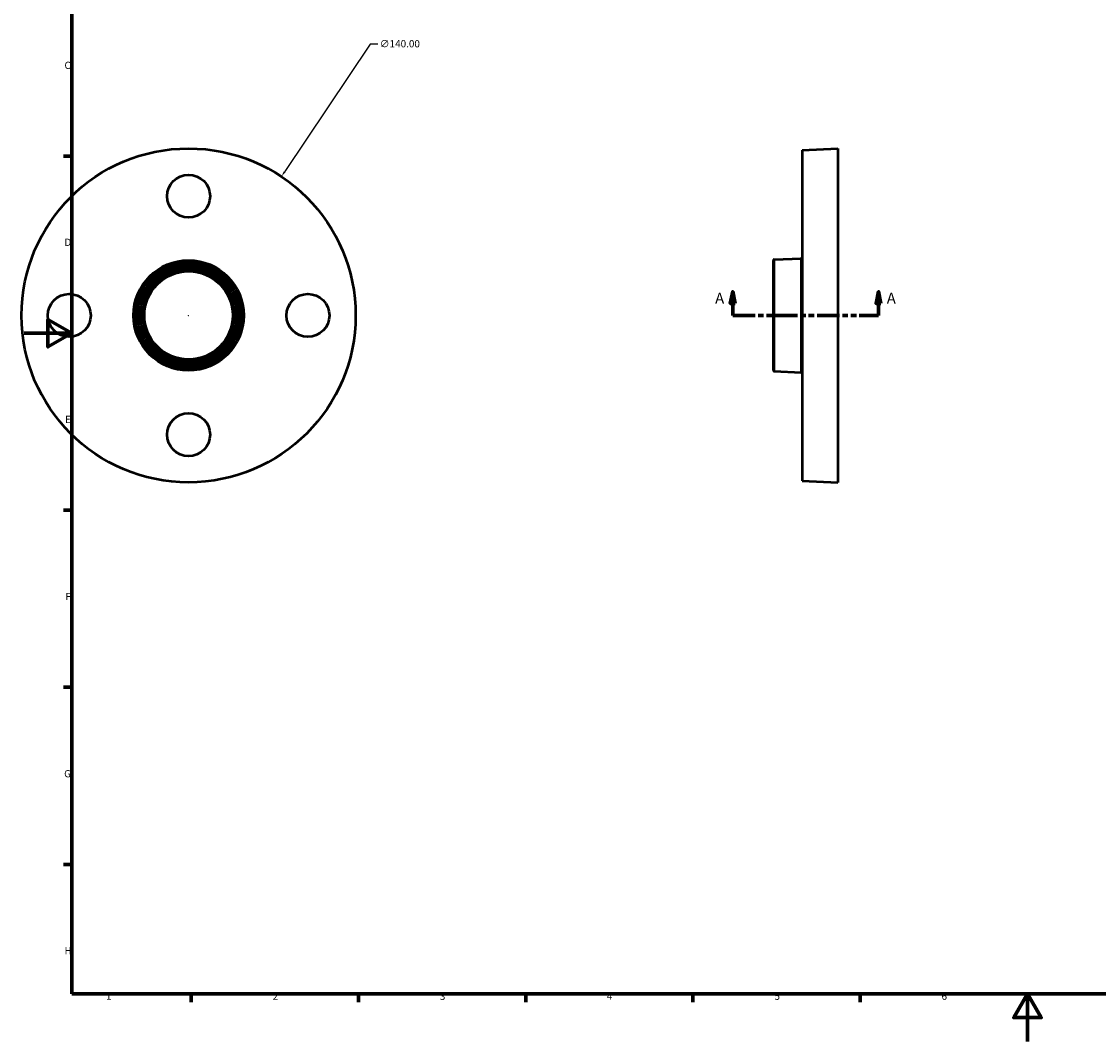
# Model space of a CAD drawing. Units: millimetres. Extents: x -1 to 902, y 0 to 771.
# Drawn here: x -1 to 450, y 0 to 428 of the extents above; entities that cross this region are included whole.
import ezdxf

# ---------------------------------------------------------------- set-up
doc = ezdxf.new("R2010")
doc.units = ezdxf.units.MM
doc.linetypes.add('DOUBLE_DASH_CHAIN', pattern=[1.2403, 0.6614, -0.0827, 0.1654, -0.0827, 0.1654, -0.0827])
for name, color, linetype, lineweight in [('Border (ANSI)', 7, 'Continuous', 70), ('Dimension (ANSI)', 7, 'Continuous', 25), ('Section Line (ANSI)', 7, 'DOUBLE_DASH_CHAIN', 70), ('Visible (ANSI)', 7, 'Continuous', 50), ('Visible Narrow (ANSI)', 7, 'Continuous', 35)]:
    doc.layers.add(name, color=color, linetype=linetype, lineweight=lineweight)
doc.styles.add('Label Text (ANSI)', font='tahoma.ttf')
doc.styles.add('Note Text (ANSI)', font='tahoma.ttf')
doc.dimstyles.new('Default - mm (ANSI)', dxfattribs={"dimtxt": 3.048, "dimasz": 2.5, "dimexe": 3.175, "dimexo": 1.6002, "dimgap": 0.8, "dimtad": 0, "dimtoh": 1, "dimrnd": 1e-08, "dimzin": 4, "dimdsep": 46, "dimtxsty": 'Note Text (ANSI)', "dimcen": 0.09, "dimdle": 10, "dimclrd": 256, "dimclre": 256, "dimclrt": 256, "dimadec": 1, "dimazin": 1, "dimtfac": 1, "dimtofl": 0, "dimtmove": 0, "dimatfit": 3, "dimfxl": 1, "dimtolj": 1, "dimtzin": 4, "dimlwd": -1, "dimlwe": -1, "dimarcsym": 0})

# ---------------------------------------------------------------- blocks, each defined once
blk = doc.blocks.new('Borders Default Border')
at = {"layer": 'Border (ANSI)'}
for p, q in [((20, 371.25), (16.55, 371.25)), ((20, 222.75), (16.55, 222.75)), ((20, 148.5), (16.55, 148.5)), ((20, 74.25), (16.55, 74.25)), ((70.08, 20), (70.08, 16.55)), ((140.17, 20), (140.17, 16.55)), ((210.25, 20), (210.25, 16.55)), ((280.33, 20), (280.33, 16.55)), ((350.42, 20), (350.42, 16.55))]:
    blk.add_line(p, q, dxfattribs=at)
at = {"layer": 'Border (ANSI)', "flags": 128}
for points in [[(20, 20), (20, 574), (821, 574), (821, 20), (20, 20)], [(0, 297), (20, 297), (10, 302.77), (10, 291.23), (20, 297)], [(420.5, 0), (420.5, 20), (414.73, 10), (426.27, 10), (420.5, 20)]]:
    blk.add_lwpolyline(points, dxfattribs=at)
at = {"layer": 'Border (ANSI)', "char_height": 3.05, "attachment_point": 7, "style": 'Note Text (ANSI)'}
for s, insert in [('C', (16.95, 406.8)), ('D', (16.96, 332.6)), ('E', (17.21, 258.35)), ('F', (17.29, 184.1)), ('G', (16.81, 109.79)), ('H', (16.97, 35.6)), ('1', (34.35, 16.55)), ('2', (104.2, 16.55)), ('3', (174.26, 16.49)), ('4', (244.23, 16.55)), ('5', (314.48, 16.49)), ('6', (384.49, 16.49))]:
    blk.add_mtext(s, dxfattribs=dict(at, insert=insert))
blk = doc.blocks.new('2dTransSection0')
at = {"layer": 'Section Line (ANSI)', "linetype": 'Continuous'}
for p, q in [((296.98, 314.43), (295.98, 309.43)), ((296.98, 309.43), (296.98, 314.43)), ((297.98, 309.43), (296.98, 314.43)), ((358.08, 314.43), (357.08, 309.43)), ((358.08, 309.43), (358.08, 314.43)), ((359.08, 309.43), (358.08, 314.43)), ((295.98, 309.43), (297.98, 309.43)), ((296.98, 304.43), (296.98, 309.43)), ((357.08, 309.43), (359.08, 309.43)), ((358.08, 304.43), (358.08, 309.43)), ((296.98, 304.43), (305.06, 304.43)), ((350.01, 304.43), (358.08, 304.43))]:
    blk.add_line(p, q, dxfattribs=at)
at = {"layer": 'Section Line (ANSI)', "linetype": 'DOUBLE_DASH_CHAIN', "ltscale": 14.250827}
blk.add_line((296.98, 304.43), (358.08, 304.43), dxfattribs=at)
at = {"layer": 'Section Line (ANSI)', "linetype": 'Continuous', "flags": 128}
for points in [[(297.98, 309.43), (296.98, 314.43), (295.98, 309.43), (297.98, 309.43)], [(359.08, 309.43), (358.08, 314.43), (357.08, 309.43), (359.08, 309.43)]]:
    blk.add_lwpolyline(points, dxfattribs=at)
at = {"layer": 'Section Line (ANSI)'}
for points in [[(297.98, 309.43), (296.98, 314.43), (295.98, 309.43), (297.98, 309.43)], [(359.08, 309.43), (358.08, 314.43), (357.08, 309.43), (359.08, 309.43)]]:
    blk.add_solid(points, dxfattribs=at)
at = {"layer": 'Section Line (ANSI)', "char_height": 4.57, "attachment_point": 7, "style": 'Label Text (ANSI)'}
for insert in [(289.62, 307.93), (361.55, 307.93)]:
    blk.add_mtext('A', dxfattribs=dict(at, insert=insert))
blk = doc.blocks.new('*D10')
at = {"layer": 'Defpoints', "color": 0, "transparency": 16777216}
for p in [(107.86, 362.62), (30.05, 246.23)]:
    blk.add_point(p, dxfattribs=at)
at = {"layer": 'Dimension (ANSI)', "transparency": 16777216}
for p, q in [((145.03, 418.22), (109.25, 364.7)), ((148.25, 418.22), (145.03, 418.22)), ((68.87, 304.43), (69.05, 304.43)), ((68.96, 304.34), (68.96, 304.52))]:
    blk.add_line(p, q, dxfattribs=at)
blk.add_solid([(108.91, 364.93), (109.6, 364.47), (107.86, 362.62)], dxfattribs=at)
at = {"layer": 'Dimension (ANSI)', "transparency": 16777216, "insert": (149.05, 419.86), "char_height": 3.048, "attachment_point": 1, "style": 'Note Text (ANSI)'}
blk.add_mtext('\\A1;∅140.00', dxfattribs=at)

msp = doc.modelspace()

# ---------------------------------------------------------------- linework, layer by layer
at = {"layer": 'Visible (ANSI)'}
for p, q in [((326.031, 373.727), (341.031, 374.427)), ((326.031, 373.727), (326.031, 235.127)), ((341.031, 374.427), (341.031, 234.427)), ((314.031, 281.428), (314.031, 327.427)), ((314.403, 327.816), (325.66, 328.341)), ((314.403, 281.039), (325.66, 280.514)), ((326.031, 235.127), (341.031, 234.427))]:
    msp.add_line(p, q, dxfattribs=at)
for centre, radius in [((68.959, 304.427), 70), ((68.959, 354.427), 9), ((68.959, 304.427), 23.092), ((68.959, 304.427), 22.392), ((68.959, 304.427), 21.692), ((68.959, 304.427), 20.992), ((68.959, 304.427), 20.292), ((68.959, 304.427), 19.592), ((68.959, 304.427), 18.502), ((18.959, 304.427), 9), ((118.959, 304.427), 9), ((68.959, 254.427), 9)]:
    msp.add_circle(centre, radius, dxfattribs=at)
for centre, start, end in [((314.421, 327.427), 92.67186, 180), ((325.642, 328.73), 272.67186, 0), ((314.421, 281.428), 180, 267.32814), ((325.642, 280.124), 0, 87.32814)]:
    msp.add_arc(centre, 0.39, start, end, dxfattribs=at)
at = {"layer": 'Visible Narrow (ANSI)'}
for p, q in [((314.403, 327.528), (314.403, 281.327)), ((325.66, 280.808), (325.66, 328.047))]:
    msp.add_line(p, q, dxfattribs=at)
msp.add_circle((68.959, 304.427), 18.892, dxfattribs=at)

# ---------------------------------------------------------------- block references
msp.add_blockref('Borders Default Border', (0, 0))
at = {"layer": 'Section Line (ANSI)'}
msp.add_blockref('2dTransSection0', (0, 0), dxfattribs=at)

# ---------------------------------------------------------------- dimensions: what is measured, and where the dimension line sits
at = {"layer": 'Dimension (ANSI)'}
dim = msp.add_diameter_dim_2p(p1=(30.054, 246.234), p2=(107.863, 362.621), dimstyle='Default - mm (ANSI)', override={"dimtih": 1, "dimdec": 2, "dimlfac": 1, "dimtp": 0, "dimtm": 0, "dimtdec": 2}, dxfattribs=at)
dim.commit()
dim.dimension.update_dxf_attribs({"geometry": '*D10', "text_midpoint": (156.894, 418.22), "dimtype": 163})

doc.saveas('drawing.dxf')
